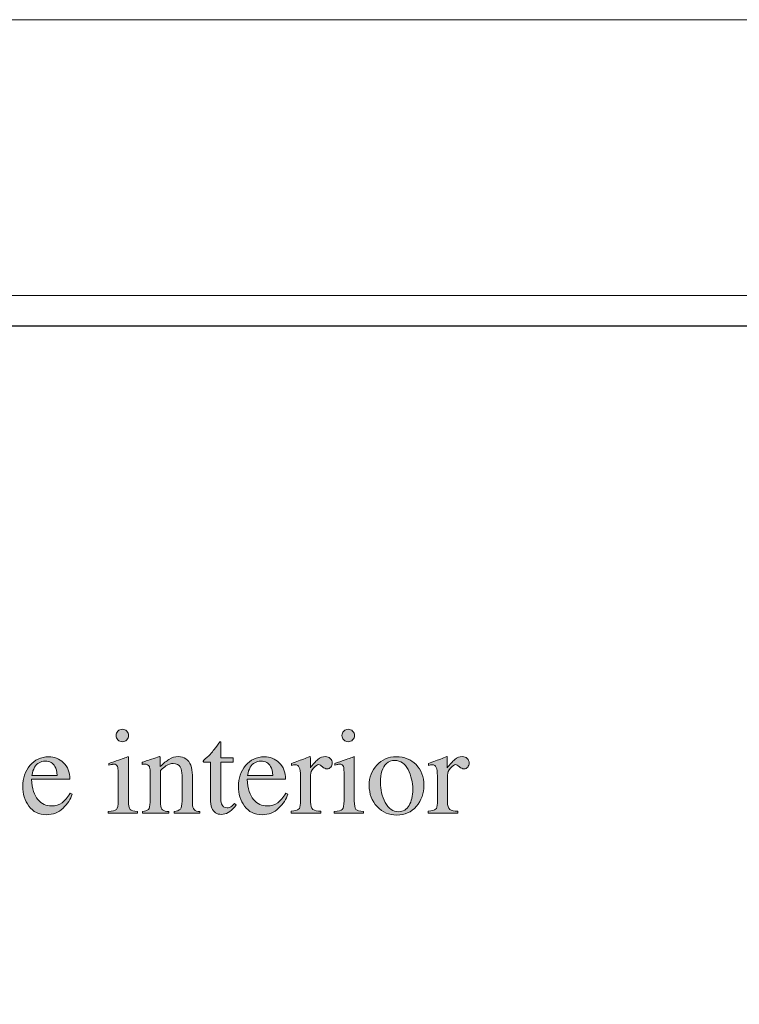
# Model space of a CAD drawing. Units: inches. Extents: x 0 to 11, y -8.5 to 0.
# Drawn here: x 8.9 to 9.6, y -1 to 0 of the extents above; entities that cross this region are included whole.
import ezdxf

# ---------------------------------------------------------------- set-up
doc = ezdxf.new("R2010")
doc.units = ezdxf.units.IN
doc.header["$MEASUREMENT"] = 0
doc.layers.add('Layer 1', color=7, linetype='Continuous')

# ---------------------------------------------------------------- blocks, each defined once
blk = doc.blocks.new('block 2')
at = {"layer": 'Layer 1', "lineweight": 0}
for points in [[(0.03772, -8.46854), (0.03772, -0.01768), (10.97412, -0.01768), (10.97412, -8.46854), (0.03772, -8.46854)], [(0.03772, -8.46854), (0.03772, -0.01768), (10.97412, -0.01768), (10.97412, -8.46854), (0.03772, -8.46854)], [(0.31734, -8.18891), (0.31734, -0.2973), (10.79392, -0.2973), (10.79392, -8.18891), (0.31734, -8.18891)]]:
    blk.add_lwpolyline(points, dxfattribs=at)
blk = doc.blocks.new('block 387')
at = {"layer": 'Layer 1', "true_color": 0xffffff}
h = blk.add_hatch(color=7, dxfattribs=at)
h.dxf.hatch_style = 2
edge = h.paths.add_edge_path()
edge.add_spline(control_points=[(9.00736, -0.82094), (9.01172, -0.82053), (9.01446, -0.81979), (9.01561, -0.81871), (9.01674, -0.81763), (9.01732, -0.81471), (9.01732, -0.80995), (9.01732, -0.80995), (9.01732, -0.78084), (9.01732, -0.78084), (9.01732, -0.77819), (9.01713, -0.77636), (9.01676, -0.77534), (9.01615, -0.77367), (9.01488, -0.77284), (9.01293, -0.77284), (9.01246, -0.77284), (9.01203, -0.77288), (9.01161, -0.77296), (9.01118, -0.77304), (9.00994, -0.77337), (9.00791, -0.77394), (9.00791, -0.77394), (9.00791, -0.77205), (9.00791, -0.77205), (9.00791, -0.77205), (9.01054, -0.77119), (9.01054, -0.77119), (9.01766, -0.76887), (9.02262, -0.76712), (9.02543, -0.76594), (9.02657, -0.76546), (9.0273, -0.76521), (9.02763, -0.76521), (9.02771, -0.7655), (9.02775, -0.7658), (9.02775, -0.76613), (9.02775, -0.76613), (9.02775, -0.80995), (9.02775, -0.80995), (9.02775, -0.81459), (9.02831, -0.8175), (9.02943, -0.81868), (9.03054, -0.81986), (9.03308, -0.82061), (9.03703, -0.82094), (9.03703, -0.82094), (9.03703, -0.82265), (9.03703, -0.82265), (9.03703, -0.82265), (9.00736, -0.82265), (9.00736, -0.82265), (9.00736, -0.82265), (9.00736, -0.82094), (9.00736, -0.82094)], knot_values=[0, 0, 0, 0, 1, 1, 1, 2, 2, 2, 3, 3, 3, 4, 4, 4, 5, 5, 5, 6, 6, 6, 7, 7, 7, 8, 8, 8, 9, 9, 9, 10, 10, 10, 11, 11, 11, 12, 12, 12, 13, 13, 13, 14, 14, 14, 15, 15, 15, 16, 16, 16, 17, 17, 17, 18, 18, 18, 18], degree=3, periodic=1)
edge = h.paths.add_edge_path()
edge.add_spline(control_points=[(9.01708, -0.73933), (9.0183, -0.73807), (9.01979, -0.73744), (9.02158, -0.73744), (9.02333, -0.73744), (9.02483, -0.73806), (9.02607, -0.73929), (9.02732, -0.74053), (9.02793, -0.74204), (9.02793, -0.74382), (9.02793, -0.74556), (9.02732, -0.74705), (9.02607, -0.74828), (9.02483, -0.74952), (9.02333, -0.75014), (9.02158, -0.75014), (9.01979, -0.75014), (9.0183, -0.74952), (9.01708, -0.74828), (9.01586, -0.74705), (9.01523, -0.74556), (9.01523, -0.74382), (9.01523, -0.74208), (9.01586, -0.74058), (9.01708, -0.73933)], knot_values=[0, 0, 0, 0, 1, 1, 1, 2, 2, 2, 3, 3, 3, 4, 4, 4, 5, 5, 5, 6, 6, 6, 7, 7, 7, 8, 8, 8, 8], degree=3, periodic=1)
h = blk.add_hatch(color=7, dxfattribs=at)
h.dxf.hatch_style = 2
edge = h.paths.add_edge_path()
edge.add_spline(control_points=[(9.23641, -0.82094), (9.24076, -0.82053), (9.2435, -0.81979), (9.24466, -0.81871), (9.24578, -0.81763), (9.24637, -0.81471), (9.24637, -0.80995), (9.24637, -0.80995), (9.24637, -0.78084), (9.24637, -0.78084), (9.24637, -0.77819), (9.24618, -0.77636), (9.24581, -0.77534), (9.2452, -0.77367), (9.24392, -0.77284), (9.24197, -0.77284), (9.24151, -0.77284), (9.24108, -0.77288), (9.24065, -0.77296), (9.24022, -0.77304), (9.23899, -0.77337), (9.23695, -0.77394), (9.23695, -0.77394), (9.23695, -0.77205), (9.23695, -0.77205), (9.23695, -0.77205), (9.23958, -0.77119), (9.23958, -0.77119), (9.2467, -0.76887), (9.25167, -0.76712), (9.25448, -0.76594), (9.25562, -0.76546), (9.25635, -0.76521), (9.25667, -0.76521), (9.25675, -0.7655), (9.2568, -0.7658), (9.2568, -0.76613), (9.2568, -0.76613), (9.2568, -0.80995), (9.2568, -0.80995), (9.2568, -0.81459), (9.25735, -0.8175), (9.25848, -0.81868), (9.25959, -0.81986), (9.26213, -0.82061), (9.26607, -0.82094), (9.26607, -0.82094), (9.26607, -0.82265), (9.26607, -0.82265), (9.26607, -0.82265), (9.23641, -0.82265), (9.23641, -0.82265), (9.23641, -0.82265), (9.23641, -0.82094), (9.23641, -0.82094)], knot_values=[0, 0, 0, 0, 1, 1, 1, 2, 2, 2, 3, 3, 3, 4, 4, 4, 5, 5, 5, 6, 6, 6, 7, 7, 7, 8, 8, 8, 9, 9, 9, 10, 10, 10, 11, 11, 11, 12, 12, 12, 13, 13, 13, 14, 14, 14, 15, 15, 15, 16, 16, 16, 17, 17, 17, 18, 18, 18, 18], degree=3, periodic=1)
edge = h.paths.add_edge_path()
edge.add_spline(control_points=[(9.24612, -0.73933), (9.24734, -0.73807), (9.24883, -0.73744), (9.25062, -0.73744), (9.25237, -0.73744), (9.25388, -0.73806), (9.25511, -0.73929), (9.25636, -0.74053), (9.25697, -0.74204), (9.25697, -0.74382), (9.25697, -0.74556), (9.25636, -0.74705), (9.25511, -0.74828), (9.25388, -0.74952), (9.25237, -0.75014), (9.25062, -0.75014), (9.24883, -0.75014), (9.24734, -0.74952), (9.24612, -0.74828), (9.2449, -0.74705), (9.24428, -0.74556), (9.24428, -0.74382), (9.24428, -0.74208), (9.2449, -0.74058), (9.24612, -0.73933)], knot_values=[0, 0, 0, 0, 1, 1, 1, 2, 2, 2, 3, 3, 3, 4, 4, 4, 5, 5, 5, 6, 6, 6, 7, 7, 7, 8, 8, 8, 8], degree=3, periodic=1)
h = blk.add_hatch(color=7, dxfattribs=at)
h.dxf.hatch_style = 2
edge = h.paths.add_edge_path()
edge.add_spline(control_points=[(9.13394, -0.76637), (9.13394, -0.76637), (9.13394, -0.77077), (9.13394, -0.77077), (9.13394, -0.77077), (9.12149, -0.77077), (9.12149, -0.77077), (9.12149, -0.77077), (9.12138, -0.80592), (9.12138, -0.80592), (9.12138, -0.80901), (9.12164, -0.81135), (9.12217, -0.81294), (9.12314, -0.81575), (9.12505, -0.81715), (9.1279, -0.81715), (9.12937, -0.81715), (9.13064, -0.81681), (9.13171, -0.81611), (9.1328, -0.81542), (9.13402, -0.81432), (9.1354, -0.81282), (9.1354, -0.81282), (9.137, -0.81416), (9.137, -0.81416), (9.137, -0.81416), (9.13565, -0.81599), (9.13565, -0.81599), (9.13353, -0.81884), (9.13129, -0.82086), (9.12895, -0.82204), (9.12657, -0.82322), (9.12431, -0.82381), (9.12211, -0.82381), (9.1173, -0.82381), (9.11405, -0.82167), (9.11235, -0.8174), (9.1114, -0.81508), (9.11093, -0.81186), (9.11093, -0.80775), (9.11093, -0.80775), (9.11093, -0.77077), (9.11093, -0.77077), (9.11093, -0.77077), (9.10429, -0.77077), (9.10429, -0.77077), (9.10407, -0.77064), (9.10392, -0.77052), (9.10383, -0.7704), (9.10372, -0.77028), (9.10366, -0.77011), (9.10366, -0.76991), (9.10366, -0.7695), (9.10376, -0.76919), (9.10395, -0.76896), (9.10413, -0.76874), (9.10471, -0.76822), (9.10569, -0.76741), (9.10849, -0.76509), (9.11051, -0.76321), (9.11176, -0.76176), (9.113, -0.76032), (9.11591, -0.7565), (9.12051, -0.75032), (9.12104, -0.75032), (9.12137, -0.75036), (9.12146, -0.75044), (9.12157, -0.75052), (9.12162, -0.75083), (9.12162, -0.75136), (9.12162, -0.75136), (9.12162, -0.76637), (9.12162, -0.76637), (9.12162, -0.76637), (9.13394, -0.76637), (9.13394, -0.76637)], knot_values=[0, 0, 0, 0, 1, 1, 1, 2, 2, 2, 3, 3, 3, 4, 4, 4, 5, 5, 5, 6, 6, 6, 7, 7, 7, 8, 8, 8, 9, 9, 9, 10, 10, 10, 11, 11, 11, 12, 12, 12, 13, 13, 13, 14, 14, 14, 15, 15, 15, 16, 16, 16, 17, 17, 17, 18, 18, 18, 19, 19, 19, 20, 20, 20, 21, 21, 21, 22, 22, 22, 23, 23, 23, 24, 24, 24, 25, 25, 25, 25], degree=3, periodic=1)
h = blk.add_hatch(color=7, dxfattribs=at)
h.dxf.hatch_style = 2
edge = h.paths.add_edge_path()
edge.add_spline(control_points=[(8.9619, -0.77135), (8.96621, -0.77531), (8.96837, -0.78094), (8.96837, -0.78822), (8.96837, -0.78822), (8.92962, -0.78822), (8.92962, -0.78822), (8.93001, -0.79764), (8.93216, -0.8045), (8.93602, -0.8088), (8.93989, -0.81311), (8.94446, -0.81526), (8.94975, -0.81526), (8.95403, -0.81526), (8.95763, -0.81414), (8.96056, -0.81191), (8.96349, -0.80968), (8.96619, -0.80651), (8.96868, -0.80241), (8.96868, -0.80241), (8.97081, -0.80314), (8.97081, -0.80314), (8.96914, -0.80832), (8.96602, -0.8131), (8.96144, -0.8175), (8.95687, -0.82191), (8.95125, -0.82411), (8.94462, -0.82411), (8.93697, -0.82411), (8.93107, -0.82122), (8.92689, -0.81544), (8.92273, -0.80967), (8.92064, -0.80301), (8.92064, -0.79548), (8.92064, -0.78731), (8.92306, -0.78025), (8.92791, -0.77431), (8.93274, -0.76836), (8.93905, -0.76539), (8.94682, -0.76539), (8.95257, -0.76539), (8.95759, -0.76737), (8.9619, -0.77135)], knot_values=[0, 0, 0, 0, 1, 1, 1, 2, 2, 2, 3, 3, 3, 4, 4, 4, 5, 5, 5, 6, 6, 6, 7, 7, 7, 8, 8, 8, 9, 9, 9, 10, 10, 10, 11, 11, 11, 12, 12, 12, 13, 13, 13, 14, 14, 14, 14], degree=3, periodic=1)
edge = h.paths.add_edge_path()
edge.add_spline(control_points=[(8.93266, -0.77601), (8.93136, -0.77821), (8.93042, -0.78098), (8.92986, -0.78432), (8.92986, -0.78432), (8.95561, -0.78432), (8.95561, -0.78432), (8.95516, -0.78025), (8.95439, -0.77721), (8.9533, -0.77522), (8.95129, -0.77164), (8.94796, -0.76985), (8.94329, -0.76985), (8.93865, -0.76985), (8.9351, -0.7719), (8.93266, -0.77601)], knot_values=[0, 0, 0, 0, 1, 1, 1, 2, 2, 2, 3, 3, 3, 4, 4, 4, 5, 5, 5, 5], degree=3, periodic=1)
h = blk.add_hatch(color=7, dxfattribs=at)
h.dxf.hatch_style = 2
edge = h.paths.add_edge_path()
edge.add_spline(control_points=[(9.0419, -0.82094), (9.04479, -0.82057), (9.04682, -0.81985), (9.04797, -0.81877), (9.04914, -0.81769), (9.04971, -0.81528), (9.04971, -0.81154), (9.04971, -0.81154), (9.04971, -0.78053), (9.04971, -0.78053), (9.04971, -0.77795), (9.04947, -0.77613), (9.04898, -0.77508), (9.0482, -0.77355), (9.04662, -0.77278), (9.04423, -0.77278), (9.04385, -0.77278), (9.04348, -0.7728), (9.04309, -0.77284), (9.04271, -0.77288), (9.04222, -0.77294), (9.04165, -0.77302), (9.04165, -0.77302), (9.04165, -0.77089), (9.04165, -0.77089), (9.04332, -0.7704), (9.04727, -0.76914), (9.05351, -0.7671), (9.05351, -0.7671), (9.05923, -0.76521), (9.05923, -0.76521), (9.05952, -0.76521), (9.05969, -0.76531), (9.05976, -0.76552), (9.05981, -0.76572), (9.05986, -0.766), (9.05986, -0.76637), (9.05986, -0.76637), (9.05986, -0.77534), (9.05986, -0.77534), (9.06359, -0.77184), (9.06651, -0.76944), (9.06862, -0.76814), (9.07179, -0.76615), (9.07507, -0.76515), (9.07849, -0.76515), (9.08126, -0.76515), (9.08377, -0.76594), (9.08605, -0.76753), (9.09043, -0.77062), (9.09262, -0.77614), (9.09262, -0.78407), (9.09262, -0.78407), (9.09262, -0.81257), (9.09262, -0.81257), (9.09262, -0.8155), (9.09321, -0.81762), (9.09437, -0.81892), (9.09555, -0.82022), (9.09751, -0.8209), (9.10025, -0.82094), (9.10025, -0.82094), (9.10025, -0.82265), (9.10025, -0.82265), (9.10025, -0.82265), (9.07419, -0.82265), (9.07419, -0.82265), (9.07419, -0.82265), (9.07419, -0.82094), (9.07419, -0.82094), (9.07716, -0.82053), (9.07924, -0.81971), (9.08042, -0.81847), (9.0816, -0.81723), (9.08218, -0.81453), (9.08218, -0.81038), (9.08218, -0.81038), (9.08218, -0.78432), (9.08218, -0.78432), (9.08218, -0.78082), (9.08154, -0.77792), (9.08024, -0.77562), (9.07895, -0.77332), (9.07657, -0.77217), (9.07308, -0.77217), (9.07069, -0.77217), (9.06826, -0.77298), (9.0658, -0.77461), (9.06443, -0.77555), (9.06265, -0.77709), (9.06045, -0.77925), (9.06045, -0.77925), (9.06045, -0.81343), (9.06045, -0.81343), (9.06045, -0.81636), (9.0611, -0.81833), (9.06241, -0.81932), (9.06371, -0.82032), (9.06577, -0.82086), (9.06858, -0.82094), (9.06858, -0.82094), (9.06858, -0.82265), (9.06858, -0.82265), (9.06858, -0.82265), (9.0419, -0.82265), (9.0419, -0.82265), (9.0419, -0.82265), (9.0419, -0.82094), (9.0419, -0.82094)], knot_values=[0, 0, 0, 0, 1, 1, 1, 2, 2, 2, 3, 3, 3, 4, 4, 4, 5, 5, 5, 6, 6, 6, 7, 7, 7, 8, 8, 8, 9, 9, 9, 10, 10, 10, 11, 11, 11, 12, 12, 12, 13, 13, 13, 14, 14, 14, 15, 15, 15, 16, 16, 16, 17, 17, 17, 18, 18, 18, 19, 19, 19, 20, 20, 20, 21, 21, 21, 22, 22, 22, 23, 23, 23, 24, 24, 24, 25, 25, 25, 26, 26, 26, 27, 27, 27, 28, 28, 28, 29, 29, 29, 30, 30, 30, 31, 31, 31, 32, 32, 32, 33, 33, 33, 34, 34, 34, 35, 35, 35, 36, 36, 36, 36], degree=3, periodic=1)
h = blk.add_hatch(color=7, dxfattribs=at)
h.dxf.hatch_style = 2
edge = h.paths.add_edge_path()
edge.add_spline(control_points=[(9.18057, -0.77135), (9.18488, -0.77531), (9.18704, -0.78094), (9.18704, -0.78822), (9.18704, -0.78822), (9.14829, -0.78822), (9.14829, -0.78822), (9.14868, -0.79764), (9.15082, -0.8045), (9.15469, -0.8088), (9.15856, -0.81311), (9.16313, -0.81526), (9.16842, -0.81526), (9.1727, -0.81526), (9.1763, -0.81414), (9.17923, -0.81191), (9.18216, -0.80968), (9.18486, -0.80651), (9.18735, -0.80241), (9.18735, -0.80241), (9.18948, -0.80314), (9.18948, -0.80314), (9.18781, -0.80832), (9.18469, -0.8131), (9.18011, -0.8175), (9.17554, -0.82191), (9.16992, -0.82411), (9.16329, -0.82411), (9.15564, -0.82411), (9.14974, -0.82122), (9.14556, -0.81544), (9.1414, -0.80967), (9.13931, -0.80301), (9.13931, -0.79548), (9.13931, -0.78731), (9.14172, -0.78025), (9.14658, -0.77431), (9.15141, -0.76836), (9.15771, -0.76539), (9.16549, -0.76539), (9.17124, -0.76539), (9.17626, -0.76737), (9.18057, -0.77135)], knot_values=[0, 0, 0, 0, 1, 1, 1, 2, 2, 2, 3, 3, 3, 4, 4, 4, 5, 5, 5, 6, 6, 6, 7, 7, 7, 8, 8, 8, 9, 9, 9, 10, 10, 10, 11, 11, 11, 12, 12, 12, 13, 13, 13, 14, 14, 14, 14], degree=3, periodic=1)
edge = h.paths.add_edge_path()
edge.add_spline(control_points=[(9.15133, -0.77601), (9.15002, -0.77821), (9.14909, -0.78098), (9.14853, -0.78432), (9.14853, -0.78432), (9.17428, -0.78432), (9.17428, -0.78432), (9.17383, -0.78025), (9.17306, -0.77721), (9.17197, -0.77522), (9.16996, -0.77164), (9.16663, -0.76985), (9.16196, -0.76985), (9.15732, -0.76985), (9.15377, -0.7719), (9.15133, -0.77601)], knot_values=[0, 0, 0, 0, 1, 1, 1, 2, 2, 2, 3, 3, 3, 4, 4, 4, 5, 5, 5, 5], degree=3, periodic=1)
h = blk.add_hatch(color=7, dxfattribs=at)
h.dxf.hatch_style = 2
edge = h.paths.add_edge_path()
edge.add_spline(control_points=[(9.19288, -0.82063), (9.19663, -0.82031), (9.19912, -0.81965), (9.20034, -0.81864), (9.20157, -0.81765), (9.20216, -0.81552), (9.20216, -0.81227), (9.20216, -0.81227), (9.20216, -0.78474), (9.20216, -0.78474), (9.20216, -0.78071), (9.2018, -0.77784), (9.20104, -0.77611), (9.20029, -0.77438), (9.19891, -0.77351), (9.19693, -0.77351), (9.19651, -0.77351), (9.19598, -0.77357), (9.1953, -0.77367), (9.19463, -0.77377), (9.19393, -0.7739), (9.1932, -0.77406), (9.1932, -0.77406), (9.1932, -0.77205), (9.1932, -0.77205), (9.1955, -0.77123), (9.19788, -0.7704), (9.20032, -0.76954), (9.20275, -0.76869), (9.20443, -0.76808), (9.20536, -0.76771), (9.2074, -0.76694), (9.20949, -0.76607), (9.21163, -0.76509), (9.21191, -0.76509), (9.21209, -0.76519), (9.21214, -0.76539), (9.21221, -0.7656), (9.21224, -0.76603), (9.21224, -0.76668), (9.21224, -0.76668), (9.21224, -0.77669), (9.21224, -0.77669), (9.21486, -0.77306), (9.21737, -0.77024), (9.21979, -0.7682), (9.22222, -0.76617), (9.22475, -0.76515), (9.22736, -0.76515), (9.22944, -0.76515), (9.23113, -0.76577), (9.23244, -0.76701), (9.23374, -0.76826), (9.23439, -0.76981), (9.23439, -0.77168), (9.23439, -0.77335), (9.2339, -0.77475), (9.2329, -0.77589), (9.23191, -0.77703), (9.23065, -0.7776), (9.22915, -0.7776), (9.22759, -0.7776), (9.22605, -0.77689), (9.22447, -0.77547), (9.22291, -0.77404), (9.22168, -0.77333), (9.22078, -0.77333), (9.21936, -0.77333), (9.21761, -0.77448), (9.21554, -0.77677), (9.21346, -0.77908), (9.21242, -0.78145), (9.21242, -0.78389), (9.21242, -0.78389), (9.21242, -0.81141), (9.21242, -0.81141), (9.21242, -0.81491), (9.21323, -0.81735), (9.21486, -0.81871), (9.21648, -0.82008), (9.2192, -0.82071), (9.22298, -0.82063), (9.22298, -0.82063), (9.22298, -0.82265), (9.22298, -0.82265), (9.22298, -0.82265), (9.19288, -0.82265), (9.19288, -0.82265), (9.19288, -0.82265), (9.19288, -0.82063), (9.19288, -0.82063)], knot_values=[0, 0, 0, 0, 1, 1, 1, 2, 2, 2, 3, 3, 3, 4, 4, 4, 5, 5, 5, 6, 6, 6, 7, 7, 7, 8, 8, 8, 9, 9, 9, 10, 10, 10, 11, 11, 11, 12, 12, 12, 13, 13, 13, 14, 14, 14, 15, 15, 15, 16, 16, 16, 17, 17, 17, 18, 18, 18, 19, 19, 19, 20, 20, 20, 21, 21, 21, 22, 22, 22, 23, 23, 23, 24, 24, 24, 25, 25, 25, 26, 26, 26, 27, 27, 27, 28, 28, 28, 29, 29, 29, 30, 30, 30, 30], degree=3, periodic=1)
h = blk.add_hatch(color=7, dxfattribs=at)
h.dxf.hatch_style = 2
edge = h.paths.add_edge_path()
edge.add_spline(control_points=[(9.2796, -0.77379), (9.28475, -0.7682), (9.29137, -0.76539), (9.29947, -0.76539), (9.30752, -0.76539), (9.3142, -0.76804), (9.31949, -0.77333), (9.32477, -0.77862), (9.32742, -0.78566), (9.32742, -0.79445), (9.32742, -0.80254), (9.32486, -0.80958), (9.31973, -0.81557), (9.3146, -0.82155), (9.30797, -0.82454), (9.29983, -0.82454), (9.29202, -0.82454), (9.2854, -0.82167), (9.27999, -0.81593), (9.27458, -0.81019), (9.27188, -0.80299), (9.27188, -0.79433), (9.27188, -0.78623), (9.27445, -0.77939), (9.2796, -0.77379)], knot_values=[0, 0, 0, 0, 1, 1, 1, 2, 2, 2, 3, 3, 3, 4, 4, 4, 5, 5, 5, 6, 6, 6, 7, 7, 7, 8, 8, 8, 8], degree=3, periodic=1)
edge = h.paths.add_edge_path()
edge.add_spline(control_points=[(9.28935, -0.77223), (9.28526, -0.77593), (9.28323, -0.78232), (9.28323, -0.7914), (9.28323, -0.79864), (9.28487, -0.80539), (9.28815, -0.81166), (9.29144, -0.81793), (9.29599, -0.82106), (9.30183, -0.82106), (9.30638, -0.82106), (9.3099, -0.81896), (9.31236, -0.81477), (9.31483, -0.81058), (9.31607, -0.80509), (9.31607, -0.79829), (9.31607, -0.79125), (9.31449, -0.78462), (9.31136, -0.77839), (9.30821, -0.77217), (9.30367, -0.76906), (9.29772, -0.76906), (9.2945, -0.76906), (9.29171, -0.77011), (9.28935, -0.77223)], knot_values=[0, 0, 0, 0, 1, 1, 1, 2, 2, 2, 3, 3, 3, 4, 4, 4, 5, 5, 5, 6, 6, 6, 7, 7, 7, 8, 8, 8, 8], degree=3, periodic=1)
h = blk.add_hatch(color=7, dxfattribs=at)
h.dxf.hatch_style = 2
edge = h.paths.add_edge_path()
edge.add_spline(control_points=[(9.33175, -0.82063), (9.33549, -0.82031), (9.33799, -0.81965), (9.33921, -0.81864), (9.34043, -0.81765), (9.34102, -0.81552), (9.34102, -0.81227), (9.34102, -0.81227), (9.34102, -0.78474), (9.34102, -0.78474), (9.34102, -0.78071), (9.34066, -0.77784), (9.3399, -0.77611), (9.33915, -0.77438), (9.33777, -0.77351), (9.33579, -0.77351), (9.33537, -0.77351), (9.33484, -0.77357), (9.33416, -0.77367), (9.3335, -0.77377), (9.33279, -0.7739), (9.33206, -0.77406), (9.33206, -0.77406), (9.33206, -0.77205), (9.33206, -0.77205), (9.33436, -0.77123), (9.33674, -0.7704), (9.33918, -0.76954), (9.34161, -0.76869), (9.34329, -0.76808), (9.34422, -0.76771), (9.34626, -0.76694), (9.34835, -0.76607), (9.35049, -0.76509), (9.35078, -0.76509), (9.35095, -0.76519), (9.35101, -0.76539), (9.35107, -0.7656), (9.3511, -0.76603), (9.3511, -0.76668), (9.3511, -0.76668), (9.3511, -0.77669), (9.3511, -0.77669), (9.35372, -0.77306), (9.35623, -0.77024), (9.35866, -0.7682), (9.36108, -0.76617), (9.36361, -0.76515), (9.36622, -0.76515), (9.3683, -0.76515), (9.37, -0.76577), (9.3713, -0.76701), (9.3726, -0.76826), (9.37325, -0.76981), (9.37325, -0.77168), (9.37325, -0.77335), (9.37276, -0.77475), (9.37176, -0.77589), (9.37077, -0.77703), (9.36951, -0.7776), (9.36801, -0.7776), (9.36646, -0.7776), (9.36491, -0.77689), (9.36334, -0.77547), (9.36178, -0.77404), (9.36054, -0.77333), (9.35965, -0.77333), (9.35822, -0.77333), (9.35647, -0.77448), (9.3544, -0.77677), (9.35232, -0.77908), (9.35128, -0.78145), (9.35128, -0.78389), (9.35128, -0.78389), (9.35128, -0.81141), (9.35128, -0.81141), (9.35128, -0.81491), (9.35209, -0.81735), (9.35372, -0.81871), (9.35535, -0.82008), (9.35806, -0.82071), (9.36184, -0.82063), (9.36184, -0.82063), (9.36184, -0.82265), (9.36184, -0.82265), (9.36184, -0.82265), (9.33175, -0.82265), (9.33175, -0.82265), (9.33175, -0.82265), (9.33175, -0.82063), (9.33175, -0.82063)], knot_values=[0, 0, 0, 0, 1, 1, 1, 2, 2, 2, 3, 3, 3, 4, 4, 4, 5, 5, 5, 6, 6, 6, 7, 7, 7, 8, 8, 8, 9, 9, 9, 10, 10, 10, 11, 11, 11, 12, 12, 12, 13, 13, 13, 14, 14, 14, 15, 15, 15, 16, 16, 16, 17, 17, 17, 18, 18, 18, 19, 19, 19, 20, 20, 20, 21, 21, 21, 22, 22, 22, 23, 23, 23, 24, 24, 24, 25, 25, 25, 26, 26, 26, 27, 27, 27, 28, 28, 28, 29, 29, 29, 30, 30, 30, 30], degree=3, periodic=1)
at = {"layer": 'Layer 1', "lineweight": 0}
for points, knots in [([(9.01708, -0.73933), (9.0183, -0.73807), (9.01979, -0.73744), (9.02158, -0.73744), (9.02333, -0.73744), (9.02483, -0.73806), (9.02607, -0.73929), (9.02732, -0.74053), (9.02793, -0.74204), (9.02793, -0.74382), (9.02793, -0.74556), (9.02732, -0.74705), (9.02607, -0.74828), (9.02483, -0.74952), (9.02333, -0.75014), (9.02158, -0.75014), (9.01979, -0.75014), (9.0183, -0.74952), (9.01708, -0.74828), (9.01586, -0.74705), (9.01523, -0.74556), (9.01523, -0.74382), (9.01523, -0.74208), (9.01586, -0.74058), (9.01708, -0.73933)], [0, 0, 0, 0, 1, 1, 1, 2, 2, 2, 3, 3, 3, 4, 4, 4, 5, 5, 5, 6, 6, 6, 7, 7, 7, 8, 8, 8, 8]), ([(9.24612, -0.73933), (9.24734, -0.73807), (9.24883, -0.73744), (9.25062, -0.73744), (9.25237, -0.73744), (9.25388, -0.73806), (9.25511, -0.73929), (9.25636, -0.74053), (9.25697, -0.74204), (9.25697, -0.74382), (9.25697, -0.74556), (9.25636, -0.74705), (9.25511, -0.74828), (9.25388, -0.74952), (9.25237, -0.75014), (9.25062, -0.75014), (9.24883, -0.75014), (9.24734, -0.74952), (9.24612, -0.74828), (9.2449, -0.74705), (9.24428, -0.74556), (9.24428, -0.74382), (9.24428, -0.74208), (9.2449, -0.74058), (9.24612, -0.73933)], [0, 0, 0, 0, 1, 1, 1, 2, 2, 2, 3, 3, 3, 4, 4, 4, 5, 5, 5, 6, 6, 6, 7, 7, 7, 8, 8, 8, 8]), ([(9.13394, -0.76637), (9.13394, -0.76637), (9.13394, -0.77077), (9.13394, -0.77077), (9.13394, -0.77077), (9.12149, -0.77077), (9.12149, -0.77077), (9.12149, -0.77077), (9.12138, -0.80592), (9.12138, -0.80592), (9.12138, -0.80901), (9.12164, -0.81135), (9.12217, -0.81294), (9.12314, -0.81575), (9.12505, -0.81715), (9.1279, -0.81715), (9.12937, -0.81715), (9.13064, -0.81681), (9.13171, -0.81611), (9.1328, -0.81542), (9.13402, -0.81432), (9.1354, -0.81282), (9.1354, -0.81282), (9.137, -0.81416), (9.137, -0.81416), (9.137, -0.81416), (9.13565, -0.81599), (9.13565, -0.81599), (9.13353, -0.81884), (9.13129, -0.82086), (9.12895, -0.82204), (9.12657, -0.82322), (9.12431, -0.82381), (9.12211, -0.82381), (9.1173, -0.82381), (9.11405, -0.82167), (9.11235, -0.8174), (9.1114, -0.81508), (9.11093, -0.81186), (9.11093, -0.80775), (9.11093, -0.80775), (9.11093, -0.77077), (9.11093, -0.77077), (9.11093, -0.77077), (9.10429, -0.77077), (9.10429, -0.77077), (9.10407, -0.77064), (9.10392, -0.77052), (9.10383, -0.7704), (9.10372, -0.77028), (9.10366, -0.77011), (9.10366, -0.76991), (9.10366, -0.7695), (9.10376, -0.76919), (9.10395, -0.76896), (9.10413, -0.76874), (9.10471, -0.76822), (9.10569, -0.76741), (9.10849, -0.76509), (9.11051, -0.76321), (9.11176, -0.76176), (9.113, -0.76032), (9.11591, -0.7565), (9.12051, -0.75032), (9.12104, -0.75032), (9.12137, -0.75036), (9.12146, -0.75044), (9.12157, -0.75052), (9.12162, -0.75083), (9.12162, -0.75136), (9.12162, -0.75136), (9.12162, -0.76637), (9.12162, -0.76637), (9.12162, -0.76637), (9.13394, -0.76637), (9.13394, -0.76637)], [0, 0, 0, 0, 1, 1, 1, 2, 2, 2, 3, 3, 3, 4, 4, 4, 5, 5, 5, 6, 6, 6, 7, 7, 7, 8, 8, 8, 9, 9, 9, 10, 10, 10, 11, 11, 11, 12, 12, 12, 13, 13, 13, 14, 14, 14, 15, 15, 15, 16, 16, 16, 17, 17, 17, 18, 18, 18, 19, 19, 19, 20, 20, 20, 21, 21, 21, 22, 22, 22, 23, 23, 23, 24, 24, 24, 25, 25, 25, 25]), ([(8.9619, -0.77135), (8.96621, -0.77531), (8.96837, -0.78094), (8.96837, -0.78822), (8.96837, -0.78822), (8.92962, -0.78822), (8.92962, -0.78822), (8.93001, -0.79764), (8.93216, -0.8045), (8.93602, -0.8088), (8.93989, -0.81311), (8.94446, -0.81526), (8.94975, -0.81526), (8.95403, -0.81526), (8.95763, -0.81414), (8.96056, -0.81191), (8.96349, -0.80968), (8.96619, -0.80651), (8.96868, -0.80241), (8.96868, -0.80241), (8.97081, -0.80314), (8.97081, -0.80314), (8.96914, -0.80832), (8.96602, -0.8131), (8.96144, -0.8175), (8.95687, -0.82191), (8.95125, -0.82411), (8.94462, -0.82411), (8.93697, -0.82411), (8.93107, -0.82122), (8.92689, -0.81544), (8.92273, -0.80967), (8.92064, -0.80301), (8.92064, -0.79548), (8.92064, -0.78731), (8.92306, -0.78025), (8.92791, -0.77431), (8.93274, -0.76836), (8.93905, -0.76539), (8.94682, -0.76539), (8.95257, -0.76539), (8.95759, -0.76737), (8.9619, -0.77135)], [0, 0, 0, 0, 1, 1, 1, 2, 2, 2, 3, 3, 3, 4, 4, 4, 5, 5, 5, 6, 6, 6, 7, 7, 7, 8, 8, 8, 9, 9, 9, 10, 10, 10, 11, 11, 11, 12, 12, 12, 13, 13, 13, 14, 14, 14, 14]), ([(9.00736, -0.82094), (9.01172, -0.82053), (9.01446, -0.81979), (9.01561, -0.81871), (9.01674, -0.81763), (9.01732, -0.81471), (9.01732, -0.80995), (9.01732, -0.80995), (9.01732, -0.78084), (9.01732, -0.78084), (9.01732, -0.77819), (9.01713, -0.77636), (9.01676, -0.77534), (9.01615, -0.77367), (9.01488, -0.77284), (9.01293, -0.77284), (9.01246, -0.77284), (9.01203, -0.77288), (9.01161, -0.77296), (9.01118, -0.77304), (9.00994, -0.77337), (9.00791, -0.77394), (9.00791, -0.77394), (9.00791, -0.77205), (9.00791, -0.77205), (9.00791, -0.77205), (9.01054, -0.77119), (9.01054, -0.77119), (9.01766, -0.76887), (9.02262, -0.76712), (9.02543, -0.76594), (9.02657, -0.76546), (9.0273, -0.76521), (9.02763, -0.76521), (9.02771, -0.7655), (9.02775, -0.7658), (9.02775, -0.76613), (9.02775, -0.76613), (9.02775, -0.80995), (9.02775, -0.80995), (9.02775, -0.81459), (9.02831, -0.8175), (9.02943, -0.81868), (9.03054, -0.81986), (9.03308, -0.82061), (9.03703, -0.82094), (9.03703, -0.82094), (9.03703, -0.82265), (9.03703, -0.82265), (9.03703, -0.82265), (9.00736, -0.82265), (9.00736, -0.82265), (9.00736, -0.82265), (9.00736, -0.82094), (9.00736, -0.82094)], [0, 0, 0, 0, 1, 1, 1, 2, 2, 2, 3, 3, 3, 4, 4, 4, 5, 5, 5, 6, 6, 6, 7, 7, 7, 8, 8, 8, 9, 9, 9, 10, 10, 10, 11, 11, 11, 12, 12, 12, 13, 13, 13, 14, 14, 14, 15, 15, 15, 16, 16, 16, 17, 17, 17, 18, 18, 18, 18]), ([(9.0419, -0.82094), (9.04479, -0.82057), (9.04682, -0.81985), (9.04797, -0.81877), (9.04914, -0.81769), (9.04971, -0.81528), (9.04971, -0.81154), (9.04971, -0.81154), (9.04971, -0.78053), (9.04971, -0.78053), (9.04971, -0.77795), (9.04947, -0.77613), (9.04898, -0.77508), (9.0482, -0.77355), (9.04662, -0.77278), (9.04423, -0.77278), (9.04385, -0.77278), (9.04348, -0.7728), (9.04309, -0.77284), (9.04271, -0.77288), (9.04222, -0.77294), (9.04165, -0.77302), (9.04165, -0.77302), (9.04165, -0.77089), (9.04165, -0.77089), (9.04332, -0.7704), (9.04727, -0.76914), (9.05351, -0.7671), (9.05351, -0.7671), (9.05923, -0.76521), (9.05923, -0.76521), (9.05952, -0.76521), (9.05969, -0.76531), (9.05976, -0.76552), (9.05981, -0.76572), (9.05986, -0.766), (9.05986, -0.76637), (9.05986, -0.76637), (9.05986, -0.77534), (9.05986, -0.77534), (9.06359, -0.77184), (9.06651, -0.76944), (9.06862, -0.76814), (9.07179, -0.76615), (9.07507, -0.76515), (9.07849, -0.76515), (9.08126, -0.76515), (9.08377, -0.76594), (9.08605, -0.76753), (9.09043, -0.77062), (9.09262, -0.77614), (9.09262, -0.78407), (9.09262, -0.78407), (9.09262, -0.81257), (9.09262, -0.81257), (9.09262, -0.8155), (9.09321, -0.81762), (9.09437, -0.81892), (9.09555, -0.82022), (9.09751, -0.8209), (9.10025, -0.82094), (9.10025, -0.82094), (9.10025, -0.82265), (9.10025, -0.82265), (9.10025, -0.82265), (9.07419, -0.82265), (9.07419, -0.82265), (9.07419, -0.82265), (9.07419, -0.82094), (9.07419, -0.82094), (9.07716, -0.82053), (9.07924, -0.81971), (9.08042, -0.81847), (9.0816, -0.81723), (9.08218, -0.81453), (9.08218, -0.81038), (9.08218, -0.81038), (9.08218, -0.78432), (9.08218, -0.78432), (9.08218, -0.78082), (9.08154, -0.77792), (9.08024, -0.77562), (9.07895, -0.77332), (9.07657, -0.77217), (9.07308, -0.77217), (9.07069, -0.77217), (9.06826, -0.77298), (9.0658, -0.77461), (9.06443, -0.77555), (9.06265, -0.77709), (9.06045, -0.77925), (9.06045, -0.77925), (9.06045, -0.81343), (9.06045, -0.81343), (9.06045, -0.81636), (9.0611, -0.81833), (9.06241, -0.81932), (9.06371, -0.82032), (9.06577, -0.82086), (9.06858, -0.82094), (9.06858, -0.82094), (9.06858, -0.82265), (9.06858, -0.82265), (9.06858, -0.82265), (9.0419, -0.82265), (9.0419, -0.82265), (9.0419, -0.82265), (9.0419, -0.82094), (9.0419, -0.82094)], [0, 0, 0, 0, 1, 1, 1, 2, 2, 2, 3, 3, 3, 4, 4, 4, 5, 5, 5, 6, 6, 6, 7, 7, 7, 8, 8, 8, 9, 9, 9, 10, 10, 10, 11, 11, 11, 12, 12, 12, 13, 13, 13, 14, 14, 14, 15, 15, 15, 16, 16, 16, 17, 17, 17, 18, 18, 18, 19, 19, 19, 20, 20, 20, 21, 21, 21, 22, 22, 22, 23, 23, 23, 24, 24, 24, 25, 25, 25, 26, 26, 26, 27, 27, 27, 28, 28, 28, 29, 29, 29, 30, 30, 30, 31, 31, 31, 32, 32, 32, 33, 33, 33, 34, 34, 34, 35, 35, 35, 36, 36, 36, 36]), ([(9.18057, -0.77135), (9.18488, -0.77531), (9.18704, -0.78094), (9.18704, -0.78822), (9.18704, -0.78822), (9.14829, -0.78822), (9.14829, -0.78822), (9.14868, -0.79764), (9.15082, -0.8045), (9.15469, -0.8088), (9.15856, -0.81311), (9.16313, -0.81526), (9.16842, -0.81526), (9.1727, -0.81526), (9.1763, -0.81414), (9.17923, -0.81191), (9.18216, -0.80968), (9.18486, -0.80651), (9.18735, -0.80241), (9.18735, -0.80241), (9.18948, -0.80314), (9.18948, -0.80314), (9.18781, -0.80832), (9.18469, -0.8131), (9.18011, -0.8175), (9.17554, -0.82191), (9.16992, -0.82411), (9.16329, -0.82411), (9.15564, -0.82411), (9.14974, -0.82122), (9.14556, -0.81544), (9.1414, -0.80967), (9.13931, -0.80301), (9.13931, -0.79548), (9.13931, -0.78731), (9.14172, -0.78025), (9.14658, -0.77431), (9.15141, -0.76836), (9.15771, -0.76539), (9.16549, -0.76539), (9.17124, -0.76539), (9.17626, -0.76737), (9.18057, -0.77135)], [0, 0, 0, 0, 1, 1, 1, 2, 2, 2, 3, 3, 3, 4, 4, 4, 5, 5, 5, 6, 6, 6, 7, 7, 7, 8, 8, 8, 9, 9, 9, 10, 10, 10, 11, 11, 11, 12, 12, 12, 13, 13, 13, 14, 14, 14, 14]), ([(9.19288, -0.82063), (9.19663, -0.82031), (9.19912, -0.81965), (9.20034, -0.81864), (9.20157, -0.81765), (9.20216, -0.81552), (9.20216, -0.81227), (9.20216, -0.81227), (9.20216, -0.78474), (9.20216, -0.78474), (9.20216, -0.78071), (9.2018, -0.77784), (9.20104, -0.77611), (9.20029, -0.77438), (9.19891, -0.77351), (9.19693, -0.77351), (9.19651, -0.77351), (9.19598, -0.77357), (9.1953, -0.77367), (9.19463, -0.77377), (9.19393, -0.7739), (9.1932, -0.77406), (9.1932, -0.77406), (9.1932, -0.77205), (9.1932, -0.77205), (9.1955, -0.77123), (9.19788, -0.7704), (9.20032, -0.76954), (9.20275, -0.76869), (9.20443, -0.76808), (9.20536, -0.76771), (9.2074, -0.76694), (9.20949, -0.76607), (9.21163, -0.76509), (9.21191, -0.76509), (9.21209, -0.76519), (9.21214, -0.76539), (9.21221, -0.7656), (9.21224, -0.76603), (9.21224, -0.76668), (9.21224, -0.76668), (9.21224, -0.77669), (9.21224, -0.77669), (9.21486, -0.77306), (9.21737, -0.77024), (9.21979, -0.7682), (9.22222, -0.76617), (9.22475, -0.76515), (9.22736, -0.76515), (9.22944, -0.76515), (9.23113, -0.76577), (9.23244, -0.76701), (9.23374, -0.76826), (9.23439, -0.76981), (9.23439, -0.77168), (9.23439, -0.77335), (9.2339, -0.77475), (9.2329, -0.77589), (9.23191, -0.77703), (9.23065, -0.7776), (9.22915, -0.7776), (9.22759, -0.7776), (9.22605, -0.77689), (9.22447, -0.77547), (9.22291, -0.77404), (9.22168, -0.77333), (9.22078, -0.77333), (9.21936, -0.77333), (9.21761, -0.77448), (9.21554, -0.77677), (9.21346, -0.77908), (9.21242, -0.78145), (9.21242, -0.78389), (9.21242, -0.78389), (9.21242, -0.81141), (9.21242, -0.81141), (9.21242, -0.81491), (9.21323, -0.81735), (9.21486, -0.81871), (9.21648, -0.82008), (9.2192, -0.82071), (9.22298, -0.82063), (9.22298, -0.82063), (9.22298, -0.82265), (9.22298, -0.82265), (9.22298, -0.82265), (9.19288, -0.82265), (9.19288, -0.82265), (9.19288, -0.82265), (9.19288, -0.82063), (9.19288, -0.82063)], [0, 0, 0, 0, 1, 1, 1, 2, 2, 2, 3, 3, 3, 4, 4, 4, 5, 5, 5, 6, 6, 6, 7, 7, 7, 8, 8, 8, 9, 9, 9, 10, 10, 10, 11, 11, 11, 12, 12, 12, 13, 13, 13, 14, 14, 14, 15, 15, 15, 16, 16, 16, 17, 17, 17, 18, 18, 18, 19, 19, 19, 20, 20, 20, 21, 21, 21, 22, 22, 22, 23, 23, 23, 24, 24, 24, 25, 25, 25, 26, 26, 26, 27, 27, 27, 28, 28, 28, 29, 29, 29, 30, 30, 30, 30]), ([(9.23641, -0.82094), (9.24076, -0.82053), (9.2435, -0.81979), (9.24466, -0.81871), (9.24578, -0.81763), (9.24637, -0.81471), (9.24637, -0.80995), (9.24637, -0.80995), (9.24637, -0.78084), (9.24637, -0.78084), (9.24637, -0.77819), (9.24618, -0.77636), (9.24581, -0.77534), (9.2452, -0.77367), (9.24392, -0.77284), (9.24197, -0.77284), (9.24151, -0.77284), (9.24108, -0.77288), (9.24065, -0.77296), (9.24022, -0.77304), (9.23899, -0.77337), (9.23695, -0.77394), (9.23695, -0.77394), (9.23695, -0.77205), (9.23695, -0.77205), (9.23695, -0.77205), (9.23958, -0.77119), (9.23958, -0.77119), (9.2467, -0.76887), (9.25167, -0.76712), (9.25448, -0.76594), (9.25562, -0.76546), (9.25635, -0.76521), (9.25667, -0.76521), (9.25675, -0.7655), (9.2568, -0.7658), (9.2568, -0.76613), (9.2568, -0.76613), (9.2568, -0.80995), (9.2568, -0.80995), (9.2568, -0.81459), (9.25735, -0.8175), (9.25848, -0.81868), (9.25959, -0.81986), (9.26213, -0.82061), (9.26607, -0.82094), (9.26607, -0.82094), (9.26607, -0.82265), (9.26607, -0.82265), (9.26607, -0.82265), (9.23641, -0.82265), (9.23641, -0.82265), (9.23641, -0.82265), (9.23641, -0.82094), (9.23641, -0.82094)], [0, 0, 0, 0, 1, 1, 1, 2, 2, 2, 3, 3, 3, 4, 4, 4, 5, 5, 5, 6, 6, 6, 7, 7, 7, 8, 8, 8, 9, 9, 9, 10, 10, 10, 11, 11, 11, 12, 12, 12, 13, 13, 13, 14, 14, 14, 15, 15, 15, 16, 16, 16, 17, 17, 17, 18, 18, 18, 18]), ([(9.2796, -0.77379), (9.28475, -0.7682), (9.29137, -0.76539), (9.29947, -0.76539), (9.30752, -0.76539), (9.3142, -0.76804), (9.31949, -0.77333), (9.32477, -0.77862), (9.32742, -0.78566), (9.32742, -0.79445), (9.32742, -0.80254), (9.32486, -0.80958), (9.31973, -0.81557), (9.3146, -0.82155), (9.30797, -0.82454), (9.29983, -0.82454), (9.29202, -0.82454), (9.2854, -0.82167), (9.27999, -0.81593), (9.27458, -0.81019), (9.27188, -0.80299), (9.27188, -0.79433), (9.27188, -0.78623), (9.27445, -0.77939), (9.2796, -0.77379)], [0, 0, 0, 0, 1, 1, 1, 2, 2, 2, 3, 3, 3, 4, 4, 4, 5, 5, 5, 6, 6, 6, 7, 7, 7, 8, 8, 8, 8]), ([(9.33175, -0.82063), (9.33549, -0.82031), (9.33799, -0.81965), (9.33921, -0.81864), (9.34043, -0.81765), (9.34102, -0.81552), (9.34102, -0.81227), (9.34102, -0.81227), (9.34102, -0.78474), (9.34102, -0.78474), (9.34102, -0.78071), (9.34066, -0.77784), (9.3399, -0.77611), (9.33915, -0.77438), (9.33777, -0.77351), (9.33579, -0.77351), (9.33537, -0.77351), (9.33484, -0.77357), (9.33416, -0.77367), (9.3335, -0.77377), (9.33279, -0.7739), (9.33206, -0.77406), (9.33206, -0.77406), (9.33206, -0.77205), (9.33206, -0.77205), (9.33436, -0.77123), (9.33674, -0.7704), (9.33918, -0.76954), (9.34161, -0.76869), (9.34329, -0.76808), (9.34422, -0.76771), (9.34626, -0.76694), (9.34835, -0.76607), (9.35049, -0.76509), (9.35078, -0.76509), (9.35095, -0.76519), (9.35101, -0.76539), (9.35107, -0.7656), (9.3511, -0.76603), (9.3511, -0.76668), (9.3511, -0.76668), (9.3511, -0.77669), (9.3511, -0.77669), (9.35372, -0.77306), (9.35623, -0.77024), (9.35866, -0.7682), (9.36108, -0.76617), (9.36361, -0.76515), (9.36622, -0.76515), (9.3683, -0.76515), (9.37, -0.76577), (9.3713, -0.76701), (9.3726, -0.76826), (9.37325, -0.76981), (9.37325, -0.77168), (9.37325, -0.77335), (9.37276, -0.77475), (9.37176, -0.77589), (9.37077, -0.77703), (9.36951, -0.7776), (9.36801, -0.7776), (9.36646, -0.7776), (9.36491, -0.77689), (9.36334, -0.77547), (9.36178, -0.77404), (9.36054, -0.77333), (9.35965, -0.77333), (9.35822, -0.77333), (9.35647, -0.77448), (9.3544, -0.77677), (9.35232, -0.77908), (9.35128, -0.78145), (9.35128, -0.78389), (9.35128, -0.78389), (9.35128, -0.81141), (9.35128, -0.81141), (9.35128, -0.81491), (9.35209, -0.81735), (9.35372, -0.81871), (9.35535, -0.82008), (9.35806, -0.82071), (9.36184, -0.82063), (9.36184, -0.82063), (9.36184, -0.82265), (9.36184, -0.82265), (9.36184, -0.82265), (9.33175, -0.82265), (9.33175, -0.82265), (9.33175, -0.82265), (9.33175, -0.82063), (9.33175, -0.82063)], [0, 0, 0, 0, 1, 1, 1, 2, 2, 2, 3, 3, 3, 4, 4, 4, 5, 5, 5, 6, 6, 6, 7, 7, 7, 8, 8, 8, 9, 9, 9, 10, 10, 10, 11, 11, 11, 12, 12, 12, 13, 13, 13, 14, 14, 14, 15, 15, 15, 16, 16, 16, 17, 17, 17, 18, 18, 18, 19, 19, 19, 20, 20, 20, 21, 21, 21, 22, 22, 22, 23, 23, 23, 24, 24, 24, 25, 25, 25, 26, 26, 26, 27, 27, 27, 28, 28, 28, 29, 29, 29, 30, 30, 30, 30]), ([(8.93266, -0.77601), (8.93136, -0.77821), (8.93042, -0.78098), (8.92986, -0.78432), (8.92986, -0.78432), (8.95561, -0.78432), (8.95561, -0.78432), (8.95516, -0.78025), (8.95439, -0.77721), (8.9533, -0.77522), (8.95129, -0.77164), (8.94796, -0.76985), (8.94329, -0.76985), (8.93865, -0.76985), (8.9351, -0.7719), (8.93266, -0.77601)], [0, 0, 0, 0, 1, 1, 1, 2, 2, 2, 3, 3, 3, 4, 4, 4, 5, 5, 5, 5]), ([(9.15133, -0.77601), (9.15002, -0.77821), (9.14909, -0.78098), (9.14853, -0.78432), (9.14853, -0.78432), (9.17428, -0.78432), (9.17428, -0.78432), (9.17383, -0.78025), (9.17306, -0.77721), (9.17197, -0.77522), (9.16996, -0.77164), (9.16663, -0.76985), (9.16196, -0.76985), (9.15732, -0.76985), (9.15377, -0.7719), (9.15133, -0.77601)], [0, 0, 0, 0, 1, 1, 1, 2, 2, 2, 3, 3, 3, 4, 4, 4, 5, 5, 5, 5]), ([(9.28935, -0.77223), (9.28526, -0.77593), (9.28323, -0.78232), (9.28323, -0.7914), (9.28323, -0.79864), (9.28487, -0.80539), (9.28815, -0.81166), (9.29144, -0.81793), (9.29599, -0.82106), (9.30183, -0.82106), (9.30638, -0.82106), (9.3099, -0.81896), (9.31236, -0.81477), (9.31483, -0.81058), (9.31607, -0.80509), (9.31607, -0.79829), (9.31607, -0.79125), (9.31449, -0.78462), (9.31136, -0.77839), (9.30821, -0.77217), (9.30367, -0.76906), (9.29772, -0.76906), (9.2945, -0.76906), (9.29171, -0.77011), (9.28935, -0.77223)], [0, 0, 0, 0, 1, 1, 1, 2, 2, 2, 3, 3, 3, 4, 4, 4, 5, 5, 5, 6, 6, 6, 7, 7, 7, 8, 8, 8, 8])]:
    blk.add_open_spline(points, degree=3, knots=knots, dxfattribs=at)
blk = doc.blocks.new('block 466')
at = {"layer": 'Layer 1', "color": 5, "lineweight": 25, "true_color": 0x0000ff}
blk.add_lwpolyline([(0.39805, -0.32843), (0.39805, -8.1579), (10.71306, -8.1579), (10.71306, -0.32843), (0.39805, -0.32843)], dxfattribs=at)

msp = doc.modelspace()

# ---------------------------------------------------------------- block references
at = {"layer": 'Layer 1'}
for name in ['block 2', 'block 466', 'block 387']:
    msp.add_blockref(name, (0, 0), dxfattribs=at)

doc.saveas('drawing.dxf')
